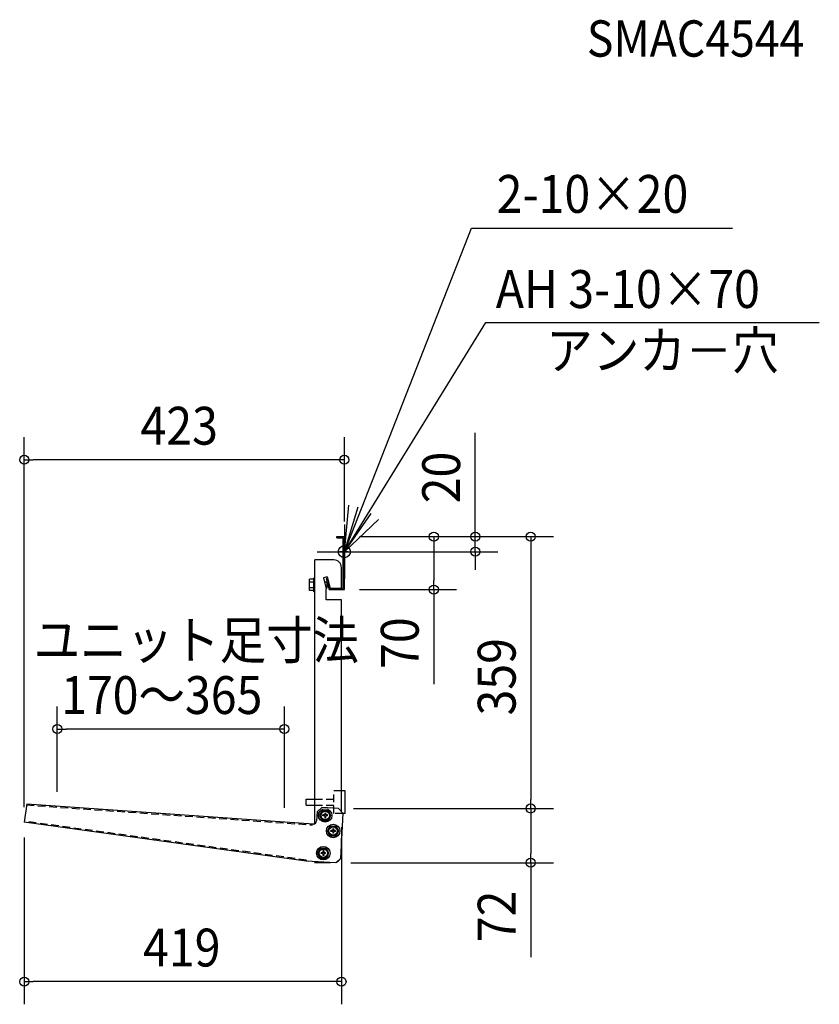
# Model space of a CAD drawing. Extents: x -429 to 627, y -598 to 703.
import ezdxf

# ---------------------------------------------------------------- set-up
doc = ezdxf.new("R2010")
doc.units = 0
doc.header["$LTSCALE"] = 20
doc.linetypes.add('DASHDOT', pattern=[5.5, 4, -0.6, 0.3, -0.6])
doc.linetypes.add('DASHED', pattern=[0.75, 0.5, -0.25])
for name, color, linetype in [('BASIS', 6, 'DASHDOT'), ('DETAIL', 5, 'CONTINUOUS'), ('ETC', 61, 'CONTINUOUS'), ('FIX', 11, 'CONTINUOUS'), ('NOTE', 4, 'CONTINUOUS'), ('OUTLINE', 3, 'CONTINUOUS'), ('SIZE', 30, 'CONTINUOUS')]:
    doc.layers.add(name, color=color, linetype=linetype)
doc.styles.get("Standard").update_dxf_attribs({"font": 'SIMPLEX', "width": 0.9, "bigfont": 'BIGFONT'})

msp = doc.modelspace()

# ---------------------------------------------------------------- linework, layer by layer
at = {"layer": 'BASIS', "linetype": 'DASHDOT'}
msp.add_line((5, 0), (-6.6, 0), dxfattribs=at)
at = {"layer": 'DETAIL', "linetype": 'CONTINUOUS'}
for p, q in [((-10, 20), (0, 20)), ((-10, 18.4), (-10, 20)), ((-10, 18.4), (-1.6, 18.4)), ((-1.6, -48.4), (-1.6, 18.4)), ((0, -50), (0, 20)), ((-13.8, -10.9), (-38.8, -10.9)), ((-38.8, -359.2), (-38.8, -10.9)), ((-3.8, -48.4), (-3.8, -20.9)), ((-45.9, -51.4), (-45.9, -36.4)), ((-40.4, -36.4), (-45.9, -36.4)), ((-40.4, -52.8), (-40.4, -35)), ((-38.8, -35), (-40.4, -35)), ((-38.8, -52.8), (-38.8, -35)), ((-22.8, -33.3), (-27.7, -34.6)), ((-27.7, -34.6), (-23.8, -49.1)), ((-22.3, -35.1), (-23.9, -35.5)), ((-23.9, -35.5), (-20, -50)), ((-22.8, -33.3), (-18.8, -48.4)), ((-22.3, -35.1), (-18.8, -48.4)), ((-40.4, -40.1), (-45.9, -40.1)), ((-40.4, -47.7), (-45.9, -47.7)), ((-40.4, -51.4), (-45.9, -51.4)), ((-26.2, -39.9), (-22.7, -39.9)), ((-24.1, -47.9), (-22.7, -47.9)), ((-23.8, -63.4), (-23.8, -49.1)), ((-22.7, -47.9), (-22.7, -39.9)), ((-20, -50), (0, -50)), ((-18.8, -48.4), (-1.6, -48.4)), ((-3.8, -48.4), (-18.8, -48.4)), ((-38.8, -52.8), (-40.4, -52.8)), ((-3.8, -63.4), (-23.8, -63.4)), ((-3.8, -343.8), (-3.8, -63.4)), ((1.2, -315.9), (-3.8, -315.9)), ((1.2, -345.9), (1.2, -315.9)), ((-419.4, -333.1), (-422.8, -357.6)), ((-419.4, -333.1), (-40.9, -359.6)), ((-50.3, -326.9), (-38.8, -326.9)), ((-50.3, -334.9), (-50.3, -326.9)), ((-50.3, -334.9), (-38.8, -334.9)), ((-29.8, -338.2), (-36.1, -343.9)), ((-7.8, -339.3), (-29.8, -338.2)), ((-36.1, -343.9), (-36.7, -355.8)), ((-32.8, -348.5), (-29, -342)), ((-29, -355), (-32.8, -348.5)), ((-29, -342), (-21.5, -342)), ((-28.3, -349.1), (-28.3, -347.9)), ((-25.9, -347.9), (-28.3, -347.9)), ((-25.9, -349.1), (-28.3, -349.1)), ((-25.9, -345.5), (-25.9, -347.9)), ((-24.7, -345.5), (-25.9, -345.5)), ((-25.9, -349.1), (-25.9, -351.5)), ((-24.7, -345.5), (-24.7, -347.9)), ((-22.3, -347.9), (-24.7, -347.9)), ((-24.7, -349.1), (-24.7, -351.5)), ((-22.3, -349.1), (-24.7, -349.1)), ((-22.3, -349.1), (-22.3, -347.9)), ((-17.8, -348.5), (-21.5, -342)), ((-21.5, -355), (-17.8, -348.5)), ((-7.8, -339.3), (-2.1, -345.6)), ((-2.1, -345.6), (-5.1, -405.3)), ((1.2, -345.9), (-2.1, -345.9)), ((-50.5, -409), (-422.8, -357.6)), ((-29, -355), (-21.5, -355)), ((-24.7, -351.5), (-25.9, -351.5)), ((-22.3, -369), (-18.5, -362.5)), ((-18.5, -362.5), (-11, -362.5)), ((-7.3, -369), (-11, -362.5)), ((-18.5, -375.5), (-22.3, -369)), ((-18.5, -375.5), (-11, -375.5)), ((-15.4, -368.4), (-17.8, -368.4)), ((-17.8, -369.6), (-17.8, -368.4)), ((-15.4, -369.6), (-17.8, -369.6)), ((-15.4, -366), (-15.4, -368.4)), ((-14.2, -366), (-15.4, -366)), ((-15.4, -369.6), (-15.4, -372)), ((-14.2, -372), (-15.4, -372)), ((-14.2, -366), (-14.2, -368.4)), ((-11.8, -368.4), (-14.2, -368.4)), ((-14.2, -369.6), (-14.2, -372)), ((-11.8, -369.6), (-14.2, -369.6)), ((-11.8, -369.6), (-11.8, -368.4)), ((-11, -375.5), (-7.3, -369)), ((-3.8, -400.7), (-3.8, -378.7)), ((-35.3, -398.4), (-31.5, -391.9)), ((-31.5, -404.9), (-35.3, -398.4)), ((-31.5, -391.9), (-24, -391.9)), ((-28.4, -397.8), (-30.8, -397.8)), ((-30.8, -399), (-30.8, -397.8)), ((-28.4, -399), (-30.8, -399)), ((-28.4, -395.4), (-28.4, -397.8)), ((-27.2, -395.4), (-28.4, -395.4)), ((-28.4, -399), (-28.4, -401.4)), ((-27.2, -401.4), (-28.4, -401.4)), ((-27.2, -395.4), (-27.2, -397.8)), ((-24.8, -397.8), (-27.2, -397.8)), ((-27.2, -399), (-27.2, -401.4)), ((-24.8, -399), (-27.2, -399)), ((-24.8, -399), (-24.8, -397.8)), ((-20.3, -398.4), (-24, -391.9)), ((-24, -404.9), (-20.3, -398.4)), ((-11.4, -411), (-50.5, -409)), ((-38.8, -410.7), (-38.8, -409.6)), ((-38.8, -410.7), (-18.1, -410.7)), ((-31.5, -404.9), (-24, -404.9)), ((-5.1, -405.3), (-11.4, -411))]:
    msp.add_line(p, q, dxfattribs=at)
at = {"layer": 'DETAIL', "linetype": 'DASHED'}
for p, q in [((-13.8, -345.9), (-13.8, -315.9)), ((-3.8, -315.9), (-13.8, -315.9)), ((-419.6, -334.7), (-42, -361.1)), ((-38.8, -326.9), (-13.8, -326.9)), ((-38.8, -334.9), (-13.8, -334.9)), ((-2.1, -345.9), (-13.8, -345.9)), ((-50.3, -407.5), (-422.6, -356.1)), ((-41.8, -359.5), (-42, -361.1)), ((-50.3, -407.5), (-50.5, -409))]:
    msp.add_line(p, q, dxfattribs=at)
at = {"layer": 'DETAIL', "linetype": 'CONTINUOUS'}
for centre, radius in [((-25.3, -348.5), 8.9), ((-25.3, -348.5), 6.5), ((-25.3, -348.5), 5.5), ((-14.8, -369), 8.9), ((-14.8, -369), 6.5), ((-14.8, -369), 5.5), ((-27.8, -398.4), 8.9), ((-27.8, -398.4), 6.5), ((-27.8, -398.4), 5.5)]:
    msp.add_circle(centre, radius, dxfattribs=at)
for centre, radius, start, end in [((-13.8, -20.9), 10, 0, 90), ((-40.7, -355.6), 4, 265.9912, 357.1376), ((-13.8, -400.7), 10, 289.9492, 0)]:
    msp.add_arc(centre, radius, start, end, dxfattribs=at)
at = {"layer": 'FIX', "linetype": 'CONTINUOUS'}
msp.add_circle((0, 0), 8, dxfattribs=at)
at = {"layer": 'NOTE', "linetype": 'CONTINUOUS'}
for p, q in [((0, 0), (167.9, 427.6)), ((167.9, 427.6), (512.5, 427.6)), ((0, 0), (186.9, 303)), ((186.9, 303), (627.3, 303)), ((0, 0), (5.9, 61.5)), ((0, 0), (18.1, 59.1)), ((0, 0), (35.5, 50.6)), ((0, 0), (45, 42.4)), ((0, 36), (0, -36)), ((-36, 0), (36, 0))]:
    msp.add_line(p, q, dxfattribs=at)
at = {"layer": 'OUTLINE', "linetype": 'CONTINUOUS'}
for p, q in [((-10, 18.4), (-10, 20)), ((-10, 20), (0, 20)), ((-10, 18.4), (-1.6, 18.4)), ((-1.6, -48.4), (-1.6, 18.4)), ((0, -50), (0, 20)), ((-38.8, -359.2), (-38.8, -10.9)), ((-13.8, -10.9), (-38.8, -10.9)), ((-3.8, -48.4), (-3.8, -20.9)), ((-45.9, -51.4), (-45.9, -36.4)), ((-40.4, -36.4), (-45.9, -36.4)), ((-40.4, -52.8), (-40.4, -35)), ((-38.8, -35), (-40.4, -35)), ((-38.8, -52.8), (-38.8, -35)), ((-22.8, -33.3), (-27.7, -34.6)), ((-27.7, -34.6), (-23.8, -49.1)), ((-22.3, -35.1), (-23.9, -35.5)), ((-23.9, -35.5), (-20, -50)), ((-22.8, -33.3), (-18.8, -48.4)), ((-22.3, -35.1), (-18.8, -48.4)), ((-40.4, -40.1), (-45.9, -40.1)), ((-40.4, -47.7), (-45.9, -47.7)), ((-40.4, -51.4), (-45.9, -51.4)), ((-26.2, -39.9), (-22.7, -39.9)), ((-24.1, -47.9), (-22.7, -47.9)), ((-23.8, -63.4), (-23.8, -49.1)), ((-22.7, -47.9), (-22.7, -39.9)), ((-20, -50), (0, -50)), ((-18.8, -48.4), (-1.6, -48.4)), ((-3.8, -48.4), (-18.8, -48.4)), ((-38.8, -52.8), (-40.4, -52.8)), ((-3.8, -63.4), (-23.8, -63.4)), ((-3.8, -343.8), (-3.8, -63.4)), ((1.2, -315.9), (-3.8, -315.9)), ((1.2, -345.9), (1.2, -315.9)), ((-419.4, -333.1), (-422.8, -357.6)), ((-419.4, -333.1), (-40.9, -359.6)), ((-50.3, -326.9), (-38.8, -326.9)), ((-50.3, -334.9), (-50.3, -326.9)), ((-50.3, -334.9), (-38.8, -334.9)), ((-29.8, -338.2), (-36.1, -343.9)), ((-7.8, -339.3), (-29.8, -338.2)), ((-36.1, -343.9), (-36.7, -355.8)), ((-32.8, -348.5), (-29, -342)), ((-29, -355), (-32.8, -348.5)), ((-29, -342), (-21.5, -342)), ((-28.3, -349.1), (-28.3, -347.9)), ((-25.9, -347.9), (-28.3, -347.9)), ((-25.9, -349.1), (-28.3, -349.1)), ((-25.9, -345.5), (-25.9, -347.9)), ((-24.7, -345.5), (-25.9, -345.5)), ((-25.9, -349.1), (-25.9, -351.5)), ((-24.7, -345.5), (-24.7, -347.9)), ((-22.3, -347.9), (-24.7, -347.9)), ((-24.7, -349.1), (-24.7, -351.5)), ((-22.3, -349.1), (-24.7, -349.1)), ((-22.3, -349.1), (-22.3, -347.9)), ((-17.8, -348.5), (-21.5, -342)), ((-21.5, -355), (-17.8, -348.5)), ((-7.8, -339.3), (-2.1, -345.6)), ((-2.1, -345.6), (-5.1, -405.3)), ((1.2, -345.9), (-2.1, -345.9)), ((-50.5, -409), (-422.8, -357.6)), ((-29, -355), (-21.5, -355)), ((-24.7, -351.5), (-25.9, -351.5)), ((-22.3, -369), (-18.5, -362.5)), ((-18.5, -362.5), (-11, -362.5)), ((-7.3, -369), (-11, -362.5)), ((-18.5, -375.5), (-22.3, -369)), ((-18.5, -375.5), (-11, -375.5)), ((-15.4, -368.4), (-17.8, -368.4)), ((-17.8, -369.6), (-17.8, -368.4)), ((-15.4, -369.6), (-17.8, -369.6)), ((-15.4, -366), (-15.4, -368.4)), ((-14.2, -366), (-15.4, -366)), ((-15.4, -369.6), (-15.4, -372)), ((-14.2, -372), (-15.4, -372)), ((-14.2, -366), (-14.2, -368.4)), ((-11.8, -368.4), (-14.2, -368.4)), ((-14.2, -369.6), (-14.2, -372)), ((-11.8, -369.6), (-14.2, -369.6)), ((-11.8, -369.6), (-11.8, -368.4)), ((-11, -375.5), (-7.3, -369)), ((-3.8, -400.7), (-3.8, -378.7)), ((-35.3, -398.4), (-31.5, -391.9)), ((-31.5, -404.9), (-35.3, -398.4)), ((-31.5, -391.9), (-24, -391.9)), ((-28.4, -397.8), (-30.8, -397.8)), ((-30.8, -399), (-30.8, -397.8)), ((-28.4, -399), (-30.8, -399)), ((-28.4, -395.4), (-28.4, -397.8)), ((-27.2, -395.4), (-28.4, -395.4)), ((-28.4, -399), (-28.4, -401.4)), ((-27.2, -401.4), (-28.4, -401.4)), ((-27.2, -395.4), (-27.2, -397.8)), ((-24.8, -397.8), (-27.2, -397.8)), ((-27.2, -399), (-27.2, -401.4)), ((-24.8, -399), (-27.2, -399)), ((-24.8, -399), (-24.8, -397.8)), ((-20.3, -398.4), (-24, -391.9)), ((-24, -404.9), (-20.3, -398.4)), ((-11.4, -411), (-50.5, -409)), ((-38.8, -410.7), (-38.8, -409.6)), ((-38.8, -410.7), (-18.1, -410.7)), ((-31.5, -404.9), (-24, -404.9)), ((-5.1, -405.3), (-11.4, -411))]:
    msp.add_line(p, q, dxfattribs=at)
at = {"layer": 'OUTLINE', "linetype": 'DASHED'}
for p, q in [((-13.8, -345.9), (-13.8, -315.9)), ((-3.8, -315.9), (-13.8, -315.9)), ((-419.6, -334.7), (-42, -361.1)), ((-38.8, -326.9), (-13.8, -326.9)), ((-38.8, -334.9), (-13.8, -334.9)), ((-2.1, -345.9), (-13.8, -345.9)), ((-50.3, -407.5), (-422.6, -356.1)), ((-41.8, -359.5), (-42, -361.1)), ((-50.3, -407.5), (-50.5, -409))]:
    msp.add_line(p, q, dxfattribs=at)
at = {"layer": 'OUTLINE', "linetype": 'CONTINUOUS'}
for centre, radius in [((-25.3, -348.5), 8.9), ((-25.3, -348.5), 6.5), ((-25.3, -348.5), 5.5), ((-14.8, -369), 8.9), ((-14.8, -369), 6.5), ((-14.8, -369), 5.5), ((-27.8, -398.4), 8.9), ((-27.8, -398.4), 6.5), ((-27.8, -398.4), 5.5)]:
    msp.add_circle(centre, radius, dxfattribs=at)
for centre, radius, start, end in [((-13.8, -20.9), 10, 0, 90), ((-40.7, -355.6), 4, 265.9912, 357.1376), ((-13.8, -400.7), 10, 289.9492, 0)]:
    msp.add_arc(centre, radius, start, end, dxfattribs=at)
at = {"layer": 'SIZE'}
for p, q in [((172.9, 32), (172.9, 156.9)), ((-422.8, -337.6), (-422.8, 151.5)), ((0, 40), (0, 151.5)), ((-422.8, 121.5), (-410.8, 121.5)), ((-12, 121.5), (-410.8, 121.5)), ((0, 121.5), (-12, 121.5)), ((172.9, 20), (172.9, 32)), ((20, 20), (276.2, 20)), ((20, 20), (148.2, 20)), ((20, 20), (202.9, 20)), ((118.2, 20), (118.2, 8)), ((172.9, 0), (172.9, 20)), ((246.2, 20), (246.2, 8)), ((25, 0), (202.9, 0)), ((118.2, 8), (118.2, -38)), ((172.9, 0), (172.9, -12)), ((246.2, 8), (246.2, -327.3)), ((172.9, -12), (172.9, -24)), ((118.2, -50), (118.2, -38)), ((20, -50), (148.2, -50)), ((118.2, -50), (118.2, -174.9)), ((-379.2, -317.5), (-379.2, -204.4)), ((-79.2, -338.5), (-79.2, -204.4)), ((-379.2, -234.4), (-367.2, -234.4)), ((-91.2, -234.4), (-367.2, -234.4)), ((-79.2, -234.4), (-91.2, -234.4)), ((246.2, -339.3), (246.2, -327.3)), ((12.2, -339.3), (276.2, -339.3)), ((12.2, -339.3), (276.2, -339.3)), ((246.2, -339.3), (246.2, -351.3)), ((-3.8, -363.8), (-3.8, -598.1)), ((246.2, -351.3), (246.2, -399)), ((-422.8, -377.6), (-422.8, -598.1)), ((246.2, -411), (246.2, -399)), ((8.6, -411), (276.2, -411)), ((246.2, -411), (246.2, -535.9)), ((-422.8, -568.1), (-410.8, -568.1)), ((-15.8, -568.1), (-410.8, -568.1)), ((-3.8, -568.1), (-15.8, -568.1))]:
    msp.add_line(p, q, dxfattribs=at)
for centre in [(-422.8, 121.5), (0, 121.5), (118.2, 20), (172.9, 20), (246.2, 20), (172.9, 0), (118.2, -50), (-379.2, -234.4), (-79.2, -234.4), (246.2, -339.3), (246.2, -339.3), (246.2, -411), (-422.8, -568.1), (-3.8, -568.1)]:
    msp.add_circle(centre, 6, dxfattribs=at)

# ---------------------------------------------------------------- texts
at = {"layer": 'ETC', "linetype": 'CONTINUOUS', "width": 0.9}
msp.add_text('SMAC4544', height=48, dxfattribs=at).set_placement((320.3, 654.2))
at = {"layer": 'NOTE', "linetype": 'CONTINUOUS', "width": 0.9}
for s, p in [('2-10×20', (201.2, 447.8)), ('AH 3-10×70', (200, 322.1)), ('アンカ－穴', (266.7, 241)), ('ユニット足寸法', (-410.3, -141.9))]:
    msp.add_text(s, height=50, dxfattribs=at).set_placement(p)
at = {"layer": 'SIZE', "width": 0.9}
for s, p in [('423', (-269.2, 141.5)), ('170～365', (-374.1, -214.4)), ('419', (-265.8, -548.1))]:
    msp.add_text(s, height=50, dxfattribs=at).set_placement(p)
for s, p in [('20', (152.9, 64)), ('70', (98.2, -154.9)), ('359', (226.2, -216.4)), ('72', (226.2, -515.9))]:
    msp.add_text(s, height=50, rotation=90, dxfattribs=at).set_placement(p)

doc.saveas('drawing.dxf')
